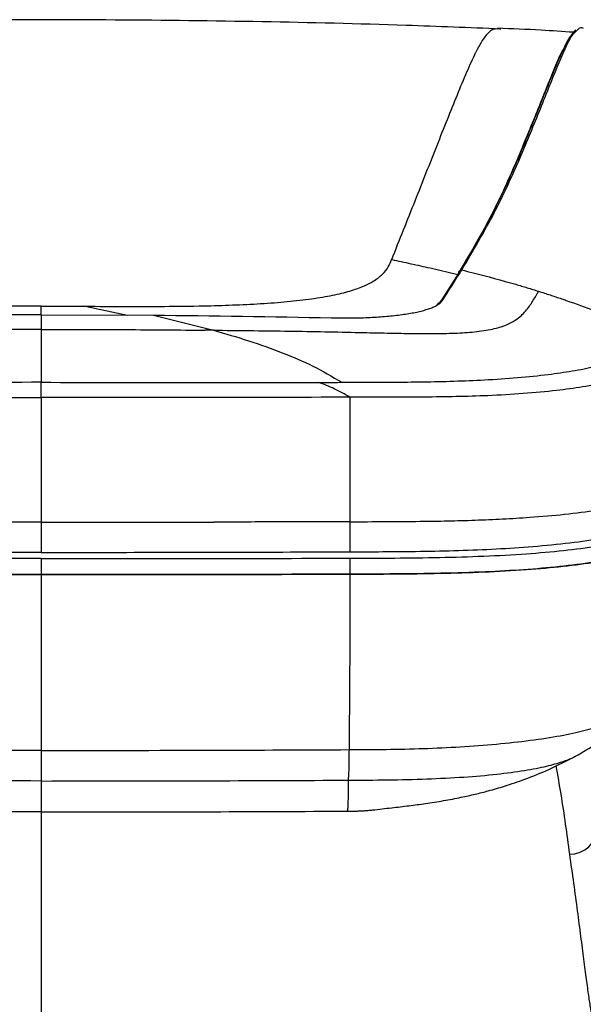
# Model space of a CAD drawing. Units: millimetres. Extents: x 0 to 297, y 0 to 210.
# Drawn here: x 42 to 47, y 59 to 68 of the extents above; entities that cross this region are included whole.
import ezdxf

# ---------------------------------------------------------------- set-up
doc = ezdxf.new("R2010")
doc.units = ezdxf.units.MM

msp = doc.modelspace()

# ---------------------------------------------------------------- linework, layer by layer
at = {"color": 7, "linetype": 'Continuous', "lineweight": 25}
for p, q in [((46.7121, 66.8445), (46.7138, 66.8393)), ((45.7686, 65.4799), (45.7689, 65.4799)), ((45.7689, 65.4799), (46.0177, 65.4214)), ((46.0271, 65.4377), (45.865, 65.1812)), ((42.2709, 65.1362), (41.8743, 65.1355)), ((42.2709, 65.1362), (42.6675, 65.1355)), ((42.2709, 65.0592), (42.2709, 65.1362)), ((42.6675, 65.1355), (43.046, 65.0565)), ((42.2709, 65.0592), (41.2602, 65.0557)), ((42.2709, 65.0592), (43.2816, 65.0557)), ((42.2709, 65.0592), (42.2709, 64.927)), ((43.2816, 65.0556), (43.8213, 64.9201)), ((42.2709, 64.9279), (42.2286, 64.9279)), ((42.2709, 64.9279), (42.3132, 64.9279)), ((42.2709, 63.1928), (42.0771, 63.1928)), ((42.2709, 63.1928), (42.4647, 63.1928)), ((42.2709, 63.1928), (42.2709, 62.9222)), ((45.0481, 63.1977), (45.0467, 62.9273)), ((42.2709, 62.8661), (42.2709, 62.7222)), ((45.0469, 62.8697), (45.0472, 62.7262)), ((47.0764, 61.0901), (47.0818, 61.0932))]:
    msp.add_line(p, q, dxfattribs=at)
at = {"color": 7, "linetype": 'Continuous', "lineweight": 25, "flags": 128}
for points in [[(45.4234, 65.5564), (45.4231, 65.5558), (45.4229, 65.5551)], [(43.7522, 64.9207), (43.7492, 64.9207), (43.7462, 64.9207)]]:
    msp.add_lwpolyline(points, dxfattribs=at)
at = {"color": 7, "linetype": 'Continuous', "lineweight": 25}
for centre, radius, start, end in [((46.5744, 66.4411), 0.0245, 85.14888, 180.6897), ((45.8749, 65.1593), 0.0242, 85.36646, 150.22367), ((47.0265, 60.4569), 0.2493, 268.93392, 356.85314)]:
    msp.add_arc(centre, radius, start, end, dxfattribs=at)
for points, knots in [([(46.4016, 67.629), (46.1194, 67.6406), (45.4054, 67.6699), (44.2502, 67.6965), (42.9336, 67.713), (41.6081, 67.713), (40.2916, 67.6965), (39.1364, 67.6699), (38.4224, 67.6406), (38.1402, 67.629)], [0, 0, 0, 0, 0.102551, 0.259409, 0.41945, 0.58055, 0.740591, 0.897449, 1, 1, 1, 1]), ([(46.2718, 67.5733), (46.257, 67.5529), (46.2275, 67.5122), (46.1965, 67.4516), (46.181, 67.4213)], [0, 0, 0, 0, 0.49993, 1, 1, 1, 1]), ([(46.2718, 67.5733), (46.2923, 67.5955), (46.3277, 67.6337), (46.3605, 67.6326), (46.3742, 67.6321)], [0, 0, 0, 0, 0.58025, 1, 1, 1, 1]), ([(46.3742, 67.6321), (46.3796, 67.6337), (46.3891, 67.6366), (46.3978, 67.631), (46.4016, 67.6286)], [0, 0, 0, 0, 0.567858, 1, 1, 1, 1]), ([(47.059, 67.5998), (46.9615, 67.6064), (46.7335, 67.6218), (46.5052, 67.6309), (46.3745, 67.6362)], [0, 0, 0, 0, 0.4275983, 1, 1, 1, 1]), ([(46.5764, 66.4655), (46.6397, 66.6177), (46.7346, 66.846), (46.8446, 67.121), (46.9217, 67.3118), (46.9922, 67.474), (47.0506, 67.5865), (47.0826, 67.6112), (47.0956, 67.6211)], [0, 0, 0, 0, 0.299464, 0.449246, 0.599051, 0.748859, 0.898806, 1, 1, 1, 1]), ([(47.0781, 67.6198), (47.0684, 67.6104), (47.0467, 67.5894), (47.0135, 67.5385), (46.9894, 67.4973), (46.9763, 67.47), (46.9763, 67.4699)], [0, 0, 0, 0, 0.285349, 0.634068, 0.998178, 1, 1, 1, 1]), ([(47.0956, 67.6211), (47.1021, 67.6283), (47.1208, 67.6488), (47.1364, 67.642), (47.1465, 67.6376)], [0, 0, 0, 0, 0.351289, 1, 1, 1, 1]), ([(45.4234, 65.5564), (45.4946, 65.7344), (45.6369, 66.0902), (45.8005, 66.5047), (45.9251, 66.818), (46.0143, 67.04), (46.1002, 67.2488), (46.1541, 67.3638), (46.181, 67.4213)], [0, 0, 0, 0, 0.25004, 0.50007, 0.625077, 0.750077, 0.875057, 1, 1, 1, 1]), ([(46.978, 67.4692), (46.9688, 67.4534), (46.9383, 67.4007), (46.8802, 67.2599), (46.8036, 67.0722), (46.694, 66.7973), (46.5996, 66.5701), (46.5367, 66.4187)], [0, 0, 0, 0, 0.079671, 0.264704, 0.448463, 0.632259, 1, 1, 1, 1]), ([(46.9732, 67.4527), (46.9704, 67.448), (46.9461, 67.4075), (46.8866, 67.2657), (46.7919, 67.0335), (46.6777, 66.748), (46.5925, 66.5432), (46.5499, 66.4408)], [0, 0, 0, 0, 0.025444, 0.22079, 0.480511, 0.740258, 1, 1, 1, 1]), ([(46.5367, 66.4187), (46.4652, 66.2585), (46.3222, 65.938), (46.1192, 65.5936), (46.0177, 65.4214)], [0, 0, 0, 0, 0.499866, 1, 1, 1, 1]), ([(46.5499, 66.4408), (46.4781, 66.2797), (46.3374, 65.9642), (46.1373, 65.6251), (46.0394, 65.4592)], [0, 0, 0, 0, 0.510568, 1, 1, 1, 1]), ([(46.0533, 65.4624), (46.1556, 65.6355), (46.3604, 65.9819), (46.5044, 66.3043), (46.5764, 66.4655)], [0, 0, 0, 0, 0.499867, 1, 1, 1, 1]), ([(42.6675, 65.1355), (42.786, 65.135), (43.0231, 65.134), (43.3786, 65.1341), (43.7027, 65.1381), (43.9926, 65.1463), (44.2461, 65.1585), (44.4868, 65.1766), (44.7064, 65.2017), (44.8965, 65.2338), (45.0516, 65.272), (45.1718, 65.3147), (45.2714, 65.3655), (45.3454, 65.424), (45.3951, 65.4893), (45.4136, 65.5332), (45.4229, 65.5551)], [0, 0, 0, 0, 0.083358, 0.166723, 0.250055, 0.312555, 0.375048, 0.437509, 0.499975, 0.562431, 0.624899, 0.687383, 0.749892, 0.833236, 0.916618, 1, 1, 1, 1]), ([(45.4234, 65.5564), (45.481, 65.5439), (45.5962, 65.5188), (45.7112, 65.4929), (45.7686, 65.4799)], [0, 0, 0, 0, 0.500175, 1, 1, 1, 1]), ([(45.8768, 65.1835), (45.937, 65.2773), (45.9972, 65.3711), (46.0533, 65.4624), (46.0533, 65.4624)], [0, 0, 0, 0, 0.999998, 1, 1, 1, 1]), ([(46.0532, 65.4624), (46.0873, 65.454), (46.2495, 65.414), (46.4113, 65.3687), (46.5391, 65.333)], [0, 0, 0, 0, 0.209941, 1, 1, 1, 1]), ([(46.5391, 65.333), (46.5734, 65.3229), (46.6421, 65.3027), (46.7106, 65.2813), (46.7449, 65.2706)], [0, 0, 0, 0, 0.500035, 1, 1, 1, 1]), ([(46.7286, 65.243), (46.7313, 65.2476), (46.7367, 65.2568), (46.7422, 65.2659), (46.7449, 65.2706)], [0, 0, 0, 0, 0.495062, 1, 1, 1, 1]), ([(46.7449, 65.2706), (46.7793, 65.2596), (46.8482, 65.2376), (46.9169, 65.2144), (46.9512, 65.2027)], [0, 0, 0, 0, 0.49998, 1, 1, 1, 1]), ([(45.8447, 65.1535), (45.8488, 65.1562), (45.8637, 65.1658), (45.8713, 65.176), (45.8768, 65.1835)], [0, 0, 0, 0, 0.271899, 1, 1, 1, 1]), ([(46.2729, 64.9197), (46.2982, 64.9244), (46.3483, 64.9339), (46.4279, 64.9568), (46.5029, 64.989), (46.5643, 65.0299), (46.6101, 65.0718), (46.6464, 65.1146), (46.6767, 65.1575), (46.7036, 65.2005), (46.7201, 65.2286), (46.7286, 65.243)], [0, 0, 0, 0, 0.063465, 0.12602, 0.250582, 0.375453, 0.494146, 0.619472, 0.74948, 0.871844, 1, 1, 1, 1]), ([(46.9512, 65.2027), (46.9581, 65.2004), (46.9719, 65.1956), (46.9857, 65.1908), (46.9926, 65.1885)], [0, 0, 0, 0, 0.499989, 1, 1, 1, 1]), ([(46.9926, 65.1885), (47.0793, 65.1575), (47.2529, 65.0956), (47.425, 65.0249), (47.5111, 64.9896)], [0, 0, 0, 0, 0.500053, 1, 1, 1, 1]), ([(44.8811, 65.0318), (44.9086, 65.0313), (44.9638, 65.0301), (45.0466, 65.0302), (45.1291, 65.0315), (45.2095, 65.0343), (45.2868, 65.0384), (45.361, 65.0438), (45.4327, 65.0505), (45.5004, 65.0585), (45.5634, 65.0677), (45.6218, 65.078), (45.6755, 65.0894), (45.724, 65.1019), (45.7667, 65.1154), (45.8031, 65.1299), (45.8294, 65.1426), (45.8408, 65.1508), (45.8447, 65.1535)], [0, 0, 0, 0, 0.062628, 0.125696, 0.190148, 0.255078, 0.317708, 0.380768, 0.445173, 0.510035, 0.573379, 0.637145, 0.702222, 0.767744, 0.832931, 0.898551, 0.965512, 1, 1, 1, 1]), ([(45.852, 65.1702), (45.8506, 65.1678), (45.8473, 65.162), (45.8354, 65.1541), (45.8286, 65.1495)], [0, 0, 0, 0, 0.42474, 1, 1, 1, 1]), ([(43.2816, 65.0556), (43.2816, 65.0556), (43.8148, 65.0519), (44.348, 65.0419), (44.8811, 65.0318)], [0, 0, 0, 0, 0.000002, 1, 1, 1, 1]), ([(42.2286, 64.9279), (41.9897, 64.9275), (41.5121, 64.9267), (41.0344, 64.9227), (40.7956, 64.9207)], [0, 0, 0, 0, 0.500008, 1, 1, 1, 1]), ([(42.2709, 64.9279), (42.2709, 64.8873), (42.2709, 64.8041), (42.2709, 64.665), (42.2709, 64.5394), (42.2709, 64.4752), (42.2709, 64.4518)], [0, 0, 0, 0, 0.346834, 0.70973, 0.893822, 1, 1, 1, 1]), ([(42.3132, 64.9279), (42.5521, 64.9275), (43.0297, 64.9267), (43.5073, 64.9227), (43.7462, 64.9207)], [0, 0, 0, 0, 0.500008, 1, 1, 1, 1]), ([(43.8213, 64.9201), (43.8098, 64.9202), (43.7868, 64.9204), (43.7638, 64.9206), (43.7522, 64.9207)], [0, 0, 0, 0, 0.500014, 1, 1, 1, 1]), ([(43.8213, 64.9201), (43.9259, 64.8897), (44.1349, 64.829), (44.4325, 64.7228), (44.7145, 64.6053), (44.8874, 64.5029), (44.9738, 64.4516)], [0, 0, 0, 0, 0.2672283, 0.5342922, 0.767024, 1, 1, 1, 1]), ([(43.8213, 64.9201), (43.9293, 64.9191), (44.1422, 64.9171), (44.4624, 64.9131), (44.7788, 64.9077), (45.0604, 64.9017), (45.3029, 64.8963), (45.5102, 64.8921), (45.6819, 64.89), (45.8173, 64.8901), (45.9172, 64.8915), (46.0136, 64.8945), (46.1054, 64.8998), (46.194, 64.9078), (46.2457, 64.9156), (46.2729, 64.9197)], [0, 0, 0, 0, 0.127873, 0.252153, 0.379286, 0.502821, 0.585929, 0.666979, 0.749478, 0.791452, 0.831704, 0.873179, 0.914224, 0.9547, 1, 1, 1, 1]), ([(44.9738, 64.4516), (44.9738, 64.4516), (45.1239, 64.4521), (45.3675, 64.4525), (45.7046, 64.4555), (45.9836, 64.4616), (46.2705, 64.4731), (46.5583, 64.4928), (46.8241, 64.5201), (47.0591, 64.5542), (47.2582, 64.5937), (47.415, 64.6369), (47.5265, 64.6804), (47.6044, 64.7229), (47.6626, 64.7686), (47.7035, 64.8176), (47.7245, 64.852), (47.735, 64.8692)], [0, 0, 0, 0, 0.000001, 0.108567, 0.176286, 0.244027, 0.311553, 0.38785, 0.464071, 0.529511, 0.603307, 0.677138, 0.738293, 0.799691, 0.861003, 0.930485, 1, 1, 1, 1]), ([(47.8753, 64.7415), (47.8753, 64.7415), (47.8649, 64.7238), (47.8439, 64.6887), (47.8031, 64.638), (47.7436, 64.5898), (47.6615, 64.5446), (47.5422, 64.498), (47.3719, 64.452), (47.154, 64.4104), (46.8979, 64.3754), (46.6104, 64.3486), (46.3043, 64.3309), (46.0038, 64.3219), (45.7157, 64.3183), (45.3968, 64.3175), (45.1742, 64.3173), (45.0481, 64.3172)], [0, 0, 0, 0, 0.000001, 0.068755, 0.137479, 0.200576, 0.263769, 0.326697, 0.404195, 0.481659, 0.550264, 0.629228, 0.708276, 0.775854, 0.843633, 0.911398, 1, 1, 1, 1]), ([(42.2709, 64.4518), (41.8083, 64.451), (40.9768, 64.4495), (40.1453, 64.4505), (39.7764, 64.451)], [0, 0, 0, 0, 0.5563067, 1, 1, 1, 1]), ([(42.2709, 64.3151), (42.2709, 64.3369), (42.2709, 64.3806), (42.2709, 64.4258), (42.2709, 64.4454), (42.2709, 64.4518)], [0, 0, 0, 0, 0.401712, 0.803425, 1, 1, 1, 1]), ([(42.2709, 64.4518), (42.7335, 64.451), (43.565, 64.4495), (44.3965, 64.4505), (44.7654, 64.451)], [0, 0, 0, 0, 0.556307, 1, 1, 1, 1]), ([(44.7654, 64.451), (44.7654, 64.451), (44.7654, 64.451), (44.7655, 64.451), (44.7658, 64.451), (44.7669, 64.451), (44.7711, 64.451), (44.7882, 64.451), (44.8566, 64.4513), (44.9217, 64.4515), (44.9738, 64.4516)], [0, 0, 0, 0, 0.000032, 0.000309, 0.001097, 0.004114, 0.015902, 0.062506, 0.250008, 1, 1, 1, 1]), ([(45.0481, 64.3172), (45.0011, 64.344), (44.9071, 64.3975), (44.8126, 64.4332), (44.7654, 64.451)], [0, 0, 0, 0, 0.50019, 1, 1, 1, 1]), ([(39.4937, 64.3172), (39.9565, 64.3164), (40.8822, 64.3148), (41.808, 64.315), (42.2709, 64.3151)], [0, 0, 0, 0, 0.499985, 1, 1, 1, 1]), ([(45.0481, 64.3172), (44.5852, 64.3164), (43.6596, 64.3148), (42.7338, 64.315), (42.2709, 64.3151)], [0, 0, 0, 0, 0.499985, 1, 1, 1, 1]), ([(42.2709, 64.3151), (42.2709, 64.2138), (42.2709, 63.9757), (42.2709, 63.6015), (42.2709, 63.3282), (42.2709, 63.1928)], [0, 0, 0, 0, 0.271816, 0.63914, 1, 1, 1, 1]), ([(45.0481, 64.3172), (45.0481, 64.0961), (45.0481, 63.7241), (45.0481, 63.3497), (45.0481, 63.1977)], [0, 0, 0, 0, 0.594155, 1, 1, 1, 1]), ([(45.0467, 62.9273), (45.2439, 62.9281), (45.5563, 62.9294), (45.9825, 62.9374), (46.3226, 62.95), (46.6619, 62.971), (46.9893, 63.0024), (47.2946, 63.0438), (47.5565, 63.0936), (47.7677, 63.1487), (47.9227, 63.2076), (48.0278, 63.2677), (48.0911, 63.3293), (48.1165, 63.3711), (48.1293, 63.392)], [0, 0, 0, 0, 0.130501, 0.206691, 0.282965, 0.35888, 0.440803, 0.522676, 0.604759, 0.686861, 0.766427, 0.846081, 0.922996, 1, 1, 1, 1]), ([(45.0469, 62.8697), (45.1813, 62.8702), (45.4507, 62.871), (45.8537, 62.8759), (46.2521, 62.8872), (46.6291, 62.9073), (46.9736, 62.9378), (47.2796, 62.9771), (47.5423, 63.0262), (47.7541, 63.0821), (47.91, 63.1417), (48.0161, 63.2023), (48.0803, 63.2642), (48.1062, 63.3063), (48.1191, 63.3274)], [0, 0, 0, 0, 0.0892997, 0.1789409, 0.2679922, 0.3564834, 0.4386305, 0.5207236, 0.6030486, 0.685397, 0.7650521, 0.844791, 0.9223515, 1, 1, 1, 1]), ([(45.0481, 63.1977), (45.2582, 63.1984), (45.5515, 63.1994), (45.927, 63.205), (46.1754, 63.2118), (46.4233, 63.222), (46.5837, 63.2325), (46.6643, 63.2377)], [0, 0, 0, 0, 0.384505, 0.536499, 0.688992, 0.843854, 1, 1, 1, 1]), ([(46.6643, 63.2377), (46.771, 63.2462), (46.987, 63.2633), (47.176, 63.2891), (47.2716, 63.3022)], [0, 0, 0, 0, 0.49408, 1, 1, 1, 1]), ([(42.0771, 63.1928), (41.867, 63.1929), (41.414, 63.1931), (40.9611, 63.194), (40.7182, 63.1945)], [0, 0, 0, 0, 0.463877, 1, 1, 1, 1]), ([(42.4647, 63.1928), (42.6748, 63.1929), (43.1278, 63.1931), (43.5807, 63.194), (43.8236, 63.1945)], [0, 0, 0, 0, 0.463877, 1, 1, 1, 1]), ([(45.0481, 63.1977), (44.838, 63.1972), (44.4298, 63.1961), (44.0216, 63.195), (43.8236, 63.1945)], [0, 0, 0, 0, 0.5147364, 1, 1, 1, 1]), ([(48.0918, 63.1803), (48.0783, 63.159), (48.0512, 63.1164), (47.9846, 63.0545), (47.8789, 62.9935), (47.7192, 62.9342), (47.506, 62.8787), (47.2414, 62.831), (46.9399, 62.7927), (46.6117, 62.7646), (46.2529, 62.7445), (45.8655, 62.7329), (45.457, 62.7275), (45.1838, 62.7266), (45.0472, 62.7262)], [0, 0, 0, 0, 0.079301, 0.158619, 0.237568, 0.319674, 0.401721, 0.484015, 0.566334, 0.645973, 0.725684, 0.816907, 0.90845, 1, 1, 1, 1]), ([(45.0472, 62.7262), (45.1818, 62.7267), (45.4514, 62.7276), (45.8545, 62.7329), (46.2528, 62.7446), (46.6281, 62.7652), (46.9695, 62.796), (47.2713, 62.8353), (47.5298, 62.8843), (47.7373, 62.9399), (47.8893, 62.9989), (47.9915, 63.0585), (48.0538, 63.119), (48.0791, 63.1599), (48.0918, 63.1803)], [0, 0, 0, 0, 0.0901869, 0.1807289, 0.2706737, 0.3600422, 0.4421919, 0.5242858, 0.6066295, 0.6889954, 0.768473, 0.8480383, 0.9239809, 1, 1, 1, 1]), ([(42.2709, 62.9222), (42.0587, 62.9222), (41.1334, 62.9224), (40.2081, 62.9251), (39.4951, 62.9273)], [0, 0, 0, 0, 0.229353, 1, 1, 1, 1]), ([(42.2709, 62.9222), (42.4831, 62.9222), (43.4084, 62.9224), (44.3337, 62.9251), (45.0467, 62.9273)], [0, 0, 0, 0, 0.229353, 1, 1, 1, 1]), ([(42.2709, 62.8661), (41.811, 62.8662), (40.8856, 62.8665), (39.9603, 62.8687), (39.4949, 62.8697)], [0, 0, 0, 0, 0.496987, 1, 1, 1, 1]), ([(42.2709, 62.8661), (42.7308, 62.8662), (43.6562, 62.8665), (44.5814, 62.8687), (45.0469, 62.8697)], [0, 0, 0, 0, 0.496987, 1, 1, 1, 1]), ([(39.4945, 62.7262), (39.96, 62.725), (40.8854, 62.7227), (41.8109, 62.7224), (42.2709, 62.7222)], [0, 0, 0, 0, 0.502986, 1, 1, 1, 1]), ([(42.2709, 62.7222), (41.8109, 62.7224), (40.8854, 62.7227), (39.96, 62.725), (39.4945, 62.7262)], [0, 0, 0, 0, 0.496985, 1, 1, 1, 1]), ([(45.0472, 62.7262), (44.5818, 62.725), (43.6564, 62.7227), (42.7309, 62.7224), (42.2709, 62.7222)], [0, 0, 0, 0, 0.502986, 1, 1, 1, 1]), ([(42.2709, 62.7222), (42.7308, 62.7224), (43.6563, 62.7227), (44.5817, 62.725), (45.0472, 62.7262)], [0, 0, 0, 0, 0.496985, 1, 1, 1, 1]), ([(42.2709, 62.7222), (42.2709, 62.4532), (42.2709, 61.9153), (42.2709, 61.3988), (42.2709, 61.1406)], [0, 0, 0, 0, 0.500126, 1, 1, 1, 1]), ([(45.0472, 62.7262), (45.0469, 62.4577), (45.0461, 61.9206), (45.0416, 61.4056), (45.0393, 61.148)], [0, 0, 0, 0, 0.499928, 1, 1, 1, 1]), ([(45.0393, 61.148), (45.1509, 61.1485), (45.3741, 61.1497), (45.7093, 61.1569), (46.0422, 61.1722), (46.3667, 61.1968), (46.6722, 61.2303), (46.9413, 61.2716), (47.1635, 61.3189), (47.3329, 61.3708), (47.4514, 61.4271), (47.5275, 61.4879), (47.561, 61.5296), (47.5788, 61.5517)], [0, 0, 0, 0, 0.087957, 0.175969, 0.264754, 0.353731, 0.441892, 0.528789, 0.610532, 0.694702, 0.785123, 0.885778, 1, 1, 1, 1]), ([(47.0825, 61.0918), (47.1265, 61.1172), (47.2162, 61.1688), (47.3167, 61.242), (47.391, 61.3047), (47.4504, 61.3631), (47.4824, 61.3998), (47.5, 61.4201)], [0, 0, 0, 0, 0.19549, 0.398188, 0.558517, 0.756083, 1, 1, 1, 1]), ([(42.2709, 61.1406), (41.7541, 61.141), (40.8311, 61.1419), (39.9085, 61.1461), (39.5025, 61.148)], [0, 0, 0, 0, 0.559997, 1, 1, 1, 1]), ([(42.2709, 61.1406), (42.7877, 61.141), (43.7107, 61.1419), (44.6333, 61.1461), (45.0393, 61.148)], [0, 0, 0, 0, 0.559997, 1, 1, 1, 1]), ([(42.2709, 61.1406), (42.2709, 61.1092), (42.2709, 61.044), (42.2709, 60.9632), (42.2709, 60.905), (42.2709, 60.8793), (42.2709, 60.866)], [0, 0, 0, 0, 0.220338, 0.456941, 0.717644, 1, 1, 1, 1]), ([(45.0393, 61.148), (45.039, 61.1165), (45.0385, 61.0513), (45.0368, 60.9703), (45.0343, 60.9121), (45.0323, 60.8866), (45.0313, 60.8733)], [0, 0, 0, 0, 0.222449, 0.459917, 0.719784, 1, 1, 1, 1]), ([(45.0313, 60.8733), (45.1497, 60.8739), (45.3868, 60.8752), (45.7365, 60.8831), (46.068, 60.8996), (46.3654, 60.9252), (46.6178, 60.9589), (46.817, 60.9977), (46.9618, 61.0387), (47.0438, 61.0699), (47.0709, 61.0866), (47.0764, 61.0901)], [0, 0, 0, 0, 0.1425669, 0.2856227, 0.4226109, 0.5504362, 0.6686797, 0.7788032, 0.8776797, 0.9749288, 1, 1, 1, 1]), ([(45.2518, 60.6058), (45.3083, 60.6122), (45.413, 60.6241), (45.5758, 60.6432), (45.7312, 60.6639), (45.8883, 60.6886), (46.0375, 60.7167), (46.1728, 60.7468), (46.3021, 60.7797), (46.4509, 60.8228), (46.6335, 60.8852), (46.8492, 60.9721), (46.9989, 61.0489), (47.0795, 61.0902)], [0, 0, 0, 0, 0.096779, 0.179396, 0.25804, 0.343514, 0.427108, 0.493501, 0.556743, 0.636355, 0.737052, 0.858396, 1, 1, 1, 1]), ([(46.9001, 61.0019), (46.9151, 60.9171), (46.9617, 60.6542), (46.9976, 60.388), (47.0218, 60.2077)], [0, 0, 0, 0, 0.322305, 1, 1, 1, 1]), ([(42.2709, 60.866), (41.7555, 60.8664), (40.8353, 60.8673), (39.9153, 60.8715), (39.5105, 60.8733)], [0, 0, 0, 0, 0.559997, 1, 1, 1, 1]), ([(42.2709, 60.866), (42.7862, 60.8664), (43.7065, 60.8673), (44.6265, 60.8715), (45.0313, 60.8733)], [0, 0, 0, 0, 0.559997, 1, 1, 1, 1]), ([(42.2709, 60.866), (42.2709, 60.8235), (42.2709, 60.736), (42.2709, 60.6411), (42.2709, 60.6056), (42.2709, 60.5874)], [0, 0, 0, 0, 0.313454, 0.646226, 1, 1, 1, 1]), ([(45.0313, 60.8733), (45.0313, 60.8411), (45.0313, 60.7751), (45.0305, 60.6973), (45.0285, 60.6332), (45.0254, 60.6078), (45.0238, 60.5947)], [0, 0, 0, 0, 0.2333497, 0.4773573, 0.7326457, 1, 1, 1, 1]), ([(42.2709, 60.5874), (41.758, 60.5878), (40.8402, 60.5887), (39.9227, 60.5929), (39.518, 60.5947)], [0, 0, 0, 0, 0.558854, 1, 1, 1, 1]), ([(42.2709, 60.5874), (42.7838, 60.5878), (43.7016, 60.5887), (44.6191, 60.5929), (45.0238, 60.5947)], [0, 0, 0, 0, 0.558854, 1, 1, 1, 1]), ([(42.2709, 60.5874), (42.2709, 60.5142), (42.2709, 60.3335), (42.2709, 60.0487), (42.2709, 59.7524), (42.2709, 59.4837), (42.2709, 59.2468), (42.2709, 59.0374), (42.2709, 58.8604), (42.2709, 58.7297), (42.2709, 58.6371), (42.2709, 58.5738), (42.2709, 58.5301), (42.2709, 58.502), (42.2709, 58.4903), (42.2709, 58.4844)], [0, 0, 0, 0, 0.0594281, 0.1468851, 0.2358839, 0.3161713, 0.3973396, 0.4793768, 0.5623995, 0.6466705, 0.7140272, 0.7826807, 0.8529603, 0.9252522, 1, 1, 1, 1]), ([(45.0238, 60.5947), (45.0373, 60.5948), (45.0643, 60.5949), (45.105, 60.5956), (45.1455, 60.5971), (45.184, 60.5995), (45.2202, 60.6025), (45.2422, 60.6048), (45.2533, 60.606)], [0, 0, 0, 0, 0.167706, 0.336179, 0.508559, 0.682967, 0.840904, 1, 1, 1, 1]), ([(47.0218, 60.2077), (47.0344, 60.1198), (47.0594, 59.9442), (47.0927, 59.6958), (47.1229, 59.4653), (47.1497, 59.2581), (47.1733, 59.0787), (47.1937, 58.9303), (47.2111, 58.8145), (47.2257, 58.7303), (47.2377, 58.6741), (47.2482, 58.638), (47.2534, 58.6244), (47.2562, 58.6172)], [0, 0, 0, 0, 0.089369, 0.178748, 0.268308, 0.357897, 0.447603, 0.53736, 0.62691, 0.716515, 0.806251, 0.896015, 1, 1, 1, 1])]:
    msp.add_open_spline(points, degree=3, knots=knots, dxfattribs=at)
msp.add_open_spline([(46.0271, 65.4377), (46.0272, 65.4394), (46.0273, 65.4428), (46.0288, 65.4476), (46.0312, 65.4521), (46.0345, 65.4559), (46.0385, 65.459), (46.0431, 65.4612), (46.0481, 65.4624), (46.0516, 65.4624), (46.0533, 65.4624)], degree=3, dxfattribs=at)

doc.saveas('drawing.dxf')
